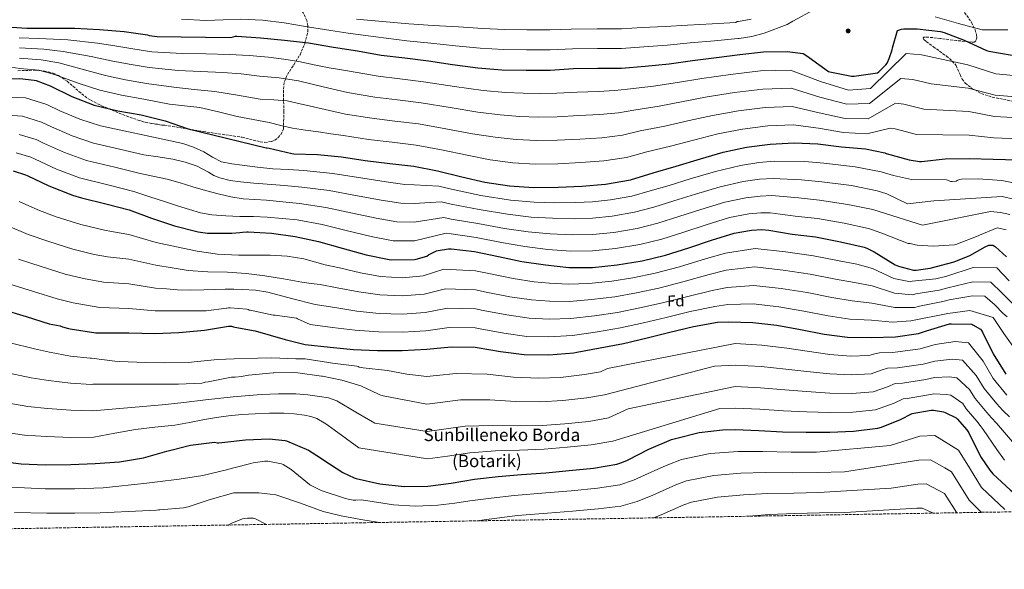
# Model space of a CAD drawing. Units: metres. Extents: x 613772 to 617208, y 4759451 to 4761822.
# Drawn here: x 615360 to 615992, y 4759451 to 4759803 of the extents above; entities that cross this region are included whole.
import ezdxf
from ezdxf.enums import TextEntityAlignment as Align

# ---------------------------------------------------------------- set-up
doc = ezdxf.new("R2010")
doc.units = ezdxf.units.M
doc.header["$MEASUREMENT"] = 0
doc.linetypes.add('DGN Style 3', pattern=[2.435891, 1.739922, -0.695969])
for name, color, linetype, lineweight in [('Canal lineal de obra', 4, 'Continuous', 13), ('Curva de nivel directora', 30, 'Continuous', 30), ('Curva de nivel intermedia', 30, 'Continuous', 0), ('Etiqueta de zona arbolada', 92, 'Continuous', 0), ('Punto acotado terreno (símbolo)', 7, 'Continuous', 0), ('Texto de Borda', 7, 'Continuous', 0), ('Zona arbolada', 92, 'DGN Style 3', 0)]:
    doc.layers.add(name, color=color, linetype=linetype, lineweight=lineweight)
doc.styles.add('Style-Arial', font='arial.ttf')

# ---------------------------------------------------------------- blocks, each defined once
blk = doc.blocks.new('5PATER')
at = {"layer": 'Canal lineal de obra', "linetype": 'Continuous', "lineweight": 0}
h = blk.add_hatch(color=51, dxfattribs=at)
edge = h.paths.add_edge_path()
edge.add_ellipse((0, 0), major_axis=(-0.11, -0.111), ratio=0.999422, start_angle=0, end_angle=360)

msp = doc.modelspace()

# ---------------------------------------------------------------- linework, layer by layer
at = {"layer": 'Curva de nivel directora', "color": 30, "linetype": 'Continuous', "lineweight": 30, "flags": 128}
for points, elevation in [([(615348.64, 4759798.89), (615365.02, 4759797.87), (615380.25, 4759797.74), (615395.8, 4759797.74), (615411.55, 4759796.91), (615427.48, 4759795.69), (615442.33, 4759793.51), (615443.36, 4759793.19), (615446.81, 4759792.62), (615448.6, 4759792.55), (615463.9, 4759792.3), (615479.64, 4759792.11), (615495.58, 4759791.91), (615497.37, 4759792.17), (615498.85, 4759792.71), (615499.73, 4759792.62), (615514.77, 4759791.52), (615530.24, 4759790.06), (615545.57, 4759788.42), (615561.7, 4759785.69), (615577.05, 4759783.27), (615592.24, 4759780.56), (615607.5, 4759778.81), (615622.54, 4759776.76), (615638.11, 4759774.41), (615654.17, 4759772.28), (615669.7, 4759771.15), (615685.31, 4759770.89), (615700.58, 4759770.9), (615715.73, 4759771.86), (615731.26, 4759772.12), (615746.37, 4759772.12), (615761.7, 4759773.36), (615777.05, 4759775.02), (615791.98, 4759777.06), (615807.4, 4759779.02), (615822.3, 4759780.87), (615837.5, 4759782.69), (615852.73, 4759782.75), (615862.96, 4759781.53), (615863.99, 4759780.98), (615866.77, 4759779.01), (615879.17, 4759770.08), (615880.06, 4759769.78), (615893.9, 4759767.07), (615895.75, 4759767.06), (615910.72, 4759769.17), (615911.59, 4759769.85), (615915.97, 4759774.29), (615916.76, 4759775.46), (615918.17, 4759778.25), (615920.09, 4759783.81), (615920.3, 4759785.1), (615923.56, 4759796.23), (615924.78, 4759796.79), (615926.16, 4759797.2), (615927.5, 4759797.37), (615936.12, 4759797.38), (615951.03, 4759795.67), (615953.42, 4759795.09), (615966.29, 4759790.2), (615980.5, 4759783.44), (615981.98, 4759783.06), (615996.98, 4759780.45)], 950), ([(615344.8, 4759765.23), (615360.48, 4759765.48), (615369.63, 4759764.46), (615370.97, 4759764.14), (615379.87, 4759760.75), (615393.82, 4759754.03), (615408.15, 4759748.52), (615423.26, 4759744.81), (615438.3, 4759742.25), (615453.79, 4759738.35), (615468.44, 4759733.23), (615518.43, 4759721.13), (615519.06, 4759721.05), (615520.33, 4759720.82), (615535.04, 4759717.37), (615536.33, 4759717.32), (615551.37, 4759716.79), (615566.78, 4759715.31), (615582.04, 4759712.96), (615597.78, 4759711.08), (615613.2, 4759709.33), (615628.3, 4759706.27), (615643.94, 4759702.38), (615658.83, 4759698.99), (615674.53, 4759696.65), (615689.93, 4759695.58), (615705.85, 4759695.84), (615721, 4759696.52), (615736.25, 4759697.78), (615752.15, 4759700.57), (615766.69, 4759705.02), (615781.54, 4759709.25), (615797.19, 4759714.01), (615811.64, 4759718.2), (615826.58, 4759721.44), (615841.82, 4759723.46), (615857.1, 4759724.22), (615872.43, 4759723.61), (615887.66, 4759721.77), (615903.05, 4759720.49), (615915.46, 4759717.83), (615916.31, 4759717.53), (615930.92, 4759713.31), (615937.69, 4759712.26), (615938.85, 4759712.26), (615954.05, 4759714.09), (615969.61, 4759714.33), (615984.89, 4759713.87), (616000.61, 4759713.36)], 925), ([(615356.14, 4759706.23), (615364.07, 4759703.83), (615365.05, 4759703.33), (615379.08, 4759696.79), (615394.15, 4759690.67), (615400.11, 4759689.09), (615415.69, 4759685.25), (615430.5, 4759681.27), (615444.97, 4759675.87), (615459.61, 4759671.03), (615474.76, 4759667.16), (615480.93, 4759666.37), (615496.4, 4759666.25), (615501.52, 4759666.85), (615503.4, 4759667.08), (615505.99, 4759667.31), (615506.93, 4759667.24), (615521.95, 4759666.29), (615537.05, 4759664.27), (615552.04, 4759661.09), (615567.32, 4759656.63), (615582.66, 4759652.47), (615597.37, 4759649.41), (615598.59, 4759649.34), (615613.66, 4759649.44), (615614.65, 4759649.6), (615621.49, 4759651.59), (615622.7, 4759652.4), (615627.78, 4759654.93), (615628.83, 4759655.25), (615635.53, 4759656.31), (615637.09, 4759656.31), (615652.21, 4759654.61), (615667.54, 4759651.39), (615682.5, 4759648.25), (615697.78, 4759646), (615712.7, 4759644.38), (615727.85, 4759644.42), (615743.65, 4759646.05), (615759.77, 4759648.65), (615774.69, 4759652.22), (615789.59, 4759656.93), (615804.13, 4759661.96), (615818.74, 4759666.42), (615829.86, 4759668.34), (615836.38, 4759668.62), (615840.99, 4759668.24), (615855.82, 4759665.64), (615870.8, 4759663.9), (615886.9, 4759660.77), (615902.17, 4759657.31), (615903.82, 4759656.7), (615908.52, 4759654.28), (615922.02, 4759646.12), (615924.04, 4759645.25), (615933.69, 4759642.55), (615935.48, 4759642.57), (615944.53, 4759643.89), (615959.92, 4759648.01), (615969.86, 4759652.09), (615979.65, 4759657.62), (615982.16, 4759658.65), (615983.52, 4759658.76), (615984.55, 4759658.57), (615985.73, 4759658.01), (615986.4, 4759657.54), (615993.42, 4759651.17)], 900), ([(615348.82, 4759617.7), (615364.44, 4759612.96), (615379.22, 4759608.23), (615386.39, 4759606.88), (615387.86, 4759606.24), (615391.58, 4759605.15), (615392.66, 4759605.03), (615409.18, 4759602.47), (615414.49, 4759602.34), (615430.3, 4759602.34), (615447, 4759602.08), (615462.42, 4759602.59), (615478.87, 4759604.07), (615494.42, 4759606.63), (615495.58, 4759606.63), (615496.15, 4759606.75), (615497.49, 4759606.31), (615498.4, 4759606.13), (615511.46, 4759603.63), (615530.66, 4759598.26), (615543.59, 4759595.02), (615559.48, 4759593.15), (615574.59, 4759591.83), (615589.96, 4759591.19), (615605.8, 4759591.13), (615621.62, 4759591.95), (615637.15, 4759593.43), (615652.55, 4759593.33), (615653.91, 4759593.11), (615668.85, 4759590.54), (615684.08, 4759588.51), (615699.72, 4759588.31), (615715.84, 4759589.66), (615717.87, 4759590.1), (615732.78, 4759592.75), (615747.81, 4759595.65), (615762.84, 4759599.22), (615777.44, 4759602.85), (615792.72, 4759606.51), (615808.06, 4759609.18), (615815.28, 4759609.54), (615830.62, 4759609.06), (615846.04, 4759607.26), (615861.32, 4759604.6), (615876.52, 4759601.49), (615891.52, 4759599.62), (615906.7, 4759599.39), (615922.28, 4759599.82), (615936.9, 4759602.07), (615942.2, 4759603.62), (615956.95, 4759608.13), (615958.09, 4759608.24), (615971.08, 4759607.92), (615971.88, 4759607.58), (615976.8, 4759604.7), (615977.36, 4759604.02), (615978.07, 4759602.87), (615984.78, 4759588.91), (615992.96, 4759575.84)], 875), ([(615345.43, 4759520.29), (615361.24, 4759518.44), (615376.79, 4759517.86), (615393.24, 4759517.92), (615408.85, 4759518.69), (615424.47, 4759519.65), (615439.77, 4759522.27), (615454.81, 4759526.56), (615470.04, 4759530.4), (615485.4, 4759532.32), (615487.35, 4759531.92), (615488.18, 4759531.93), (615489.94, 4759532.2), (615505.28, 4759533.87), (615520.36, 4759534.43), (615530.62, 4759533.51), (615531.42, 4759533.24), (615545.6, 4759527.11), (615553.43, 4759522.38), (615554.75, 4759521.28), (615567.56, 4759512.91), (615574.88, 4759509.4), (615576.12, 4759509.02), (615591.49, 4759505.7), (615607.08, 4759503.89), (615622.13, 4759504.03), (615637.19, 4759506.07), (615652.03, 4759508.63), (615667.3, 4759510.29), (615682.37, 4759511.55), (615697.91, 4759512.72), (615712.92, 4759514.11), (615728.48, 4759515.62), (615743.38, 4759518.23), (615746.64, 4759519.23), (615750.35, 4759520.9), (615763.96, 4759527.88), (615778.48, 4759533.98), (615781.15, 4759534.73), (615796.36, 4759538.44), (615811.29, 4759540.34), (615819.46, 4759540.36), (615834.62, 4759539.85), (615849.72, 4759539.04), (615864.85, 4759538.83), (615880.11, 4759538.85), (615895.26, 4759539.46), (615910.86, 4759541.41), (615913.29, 4759542.04), (615925.48, 4759546.86), (615926.28, 4759547.4), (615932.07, 4759550.36), (615932.88, 4759550.62), (615945.16, 4759552.81), (615946.51, 4759552.77), (615953.04, 4759551.7), (615953.97, 4759551.39), (615961.03, 4759548.01), (615961.8, 4759547.32), (615967.97, 4759540.23), (615969.2, 4759538.33), (615970.1, 4759536.47), (615977.15, 4759522.48), (615982.66, 4759514.3)], 850), ([(615982.66, 4759514.3), (615984.72, 4759511.95), (615995.95, 4759501.46), (615996.75, 4759500.89), (616008.6, 4759490.61), (616011.58, 4759487.92)], 850)]:
    msp.add_lwpolyline(points, dxfattribs=dict(at, elevation=elevation))
at = {"layer": 'Curva de nivel intermedia', "color": 30, "linetype": 'Continuous', "lineweight": 0, "flags": 128}
for points, elevation in [([(615464.09, 4759803.57), (615479.77, 4759802.72), (615490.96, 4759803.1), (615502.15, 4759803.47), (615516.16, 4759802.97), (615530.12, 4759801.17), (615545.04, 4759798.69), (615559.95, 4759796.24), (615571.04, 4759794.58), (615582.15, 4759793.04), (615595.45, 4759791.36), (615608.75, 4759789.67), (615624.08, 4759788.12), (615639.94, 4759786.54), (615655.85, 4759784.95), (615670.64, 4759784.06), (615685.53, 4759783.84), (615700.57, 4759783.81), (615714.92, 4759784.56), (615731.05, 4759784.75), (615746.37, 4759784.77), (615760.7, 4759785.74), (615775.76, 4759786.97), (615790.42, 4759788.41), (615806.04, 4759789.75), (615821.02, 4759791.19), (615821.83, 4759791.21), (615830.15, 4759792.43), (615837.99, 4759794.6), (615852.64, 4759800.25), (615856.25, 4759802.18), (615869.76, 4759809.51)], 955), ([(615947.64, 4759805), (615962.7, 4759800.81), (615977.74, 4759796.65), (615978.88, 4759796.64), (615994.34, 4759796.63)], 955), ([(615576.33, 4759803.47), (615593.16, 4759802), (615609.99, 4759800.54), (615625.63, 4759799.48), (615641.78, 4759798.68), (615657.53, 4759797.62), (615671.58, 4759796.97), (615685.75, 4759796.8), (615700.56, 4759796.72), (615714.11, 4759797.26), (615730.84, 4759797.39), (615746.37, 4759797.42), (615759.7, 4759798.13), (615774.47, 4759798.92), (615788.87, 4759799.75), (615804.68, 4759800.49), (615819.73, 4759801.51), (615820.6, 4759802), (615821.54, 4759802.05), (615829.71, 4759803.49)], 960), ([(615360.05, 4759791.64), (615372.61, 4759791.13), (615377.37, 4759791.03), (615391.15, 4759790.34), (615410.26, 4759788.16), (615422.67, 4759786.33), (615433.03, 4759784.58), (615445.16, 4759782.54), (615464.66, 4759781.47), (615479.85, 4759781.24), (615495.05, 4759781.01), (615507.57, 4759780.36), (615520.07, 4759779.15), (615529.83, 4759778), (615539.53, 4759776.47), (615549.25, 4759774.39), (615558.98, 4759772.37), (615565.51, 4759771.26), (615572.04, 4759770.15), (615590.37, 4759767.02), (615604.27, 4759765.41), (615619.35, 4759763.45), (615639.28, 4759760.37), (615657.74, 4759757.89), (615671.96, 4759756.64), (615683.37, 4759756.04), (615694.1, 4759755.83), (615704.89, 4759756.09), (615718.29, 4759756.82), (615731.36, 4759757.24), (615742.1, 4759757.81), (615750.28, 4759758.7), (615766.89, 4759760.67), (615782.29, 4759762.98), (615797.9, 4759765.54), (615816.46, 4759768.15), (615835.57, 4759770.51), (615854.81, 4759770.9), (615874.02, 4759763.53), (615892.06, 4759758.13), (615906.25, 4759759.02), (615929.08, 4759781.47), (615938.94, 4759780.63), (615949.72, 4759778.43), (615968.69, 4759774.2), (615986.52, 4759768.53), (616002.36, 4759767.04)], 945), ([(615310.25, 4759779.71), (615360.37, 4759772.02), (615370.37, 4759771.13), (615372.57, 4759770.86), (615382.69, 4759768.14), (615397.93, 4759762.56), (615411.78, 4759757.97), (615425.7, 4759754.75), (615440.01, 4759752.32), (615456.5, 4759749.13), (615466.18, 4759747.98), (615475.85, 4759746.83), (615487.89, 4759744.2)], 930), ([(615360.16, 4759785.1), (615371.87, 4759784.46), (615375.77, 4759784.31), (615388.33, 4759782.94), (615406.15, 4759779.63), (615419.04, 4759776.88), (615430.59, 4759774.64), (615443.44, 4759772.47), (615461.94, 4759770.69), (615476.32, 4759770.06), (615490.7, 4759769.43), (615502.49, 4759768.42), (615514.25, 4759767.06), (615526.77, 4759766), (615539.14, 4759764.11), (615554.94, 4759760.28), (615570.73, 4759756.44), (615588.29, 4759753.51), (615602.65, 4759751.83), (615617.81, 4759749.92), (615636.54, 4759746.84), (615654.29, 4759744.01), (615668.68, 4759742.23), (615681.16, 4759741.19), (615693.06, 4759740.77), (615705.13, 4759741.03), (615718.97, 4759741.75), (615732.58, 4759742.37), (615744.61, 4759743.5), (615754.38, 4759745.28), (615770.55, 4759747.81), (615786.02, 4759750.74), (615801.34, 4759753.71), (615818.99, 4759756.47), (615837.13, 4759758.75), (615855.38, 4759759.23), (615873.62, 4759753.55), (615890.96, 4759749.04), (615905.45, 4759749.39), (615925.67, 4759765.56), (615933.28, 4759764.86), (615945.02, 4759762.15), (615968.92, 4759759.23), (615986.11, 4759754.87), (616001.92, 4759753.62)], 940), ([(616001.48, 4759740.2), (615985.7, 4759741.2), (615969.15, 4759744.26), (615940.32, 4759745.87), (615927.62, 4759749.08), (615922.27, 4759749.65), (615904.65, 4759739.75), (615889.86, 4759739.95), (615873.22, 4759743.57), (615855.96, 4759747.56), (615838.69, 4759746.99), (615821.52, 4759744.8), (615804.77, 4759741.87), (615789.74, 4759738.49), (615774.22, 4759734.96), (615758.49, 4759731.86), (615747.12, 4759729.19), (615733.81, 4759727.51), (615719.65, 4759726.67), (615705.37, 4759725.97), (615692.02, 4759725.71), (615678.95, 4759726.34), (615665.4, 4759727.82), (615650.84, 4759730.14), (615633.79, 4759733.32), (615616.28, 4759736.39), (615601.03, 4759738.25), (615586.21, 4759739.99), (615569.41, 4759742.73), (615559.14, 4759745.04), (615548.87, 4759747.35), (615540.36, 4759749.27), (615531.85, 4759751.19), (615523.3, 4759751.91), (615514.7, 4759752.27), (615500.09, 4759754.82), (615485.45, 4759757.14), (615472.34, 4759758.52), (615459.22, 4759759.91), (615441.73, 4759762.4), (615428.15, 4759764.69), (615415.41, 4759767.43), (615402.04, 4759771.09), (615385.51, 4759775.54), (615374.17, 4759777.58), (615371.12, 4759777.79), (615360.26, 4759778.56)], 935), ([(615342.79, 4759753.92), (615364.04, 4759753.14), (615377.74, 4759748.86), (615386.13, 4759744.82), (615398.96, 4759739.47), (615412.26, 4759735.26), (615427.2, 4759731.97), (615443.16, 4759728.44), (615454.13, 4759726.12), (615465.1, 4759723.79), (615471.87, 4759721.47), (615478.41, 4759718.42), (615484.04, 4759715.06), (615489.86, 4759712.15), (615496.39, 4759710.77), (615502.98, 4759709.91), (615512.86, 4759708.63), (615522.76, 4759707.67), (615532.74, 4759707.08), (615542.71, 4759706.49), (615561.29, 4759704.71), (615580.44, 4759701.53), (615595.36, 4759699.29), (615607.4, 4759697.65), (615613.33, 4759697.34), (615629.17, 4759696.39), (615637.29, 4759694.48), (615656.22, 4759690.4), (615675.13, 4759687.46), (615690.45, 4759686.15), (615703.65, 4759685.86), (615717.21, 4759686), (615727.76, 4759686.54), (615739.34, 4759687.71), (615753.1, 4759690.08), (615764.81, 4759693.39), (615776.94, 4759697.01), (615790.57, 4759701.16), (615806.67, 4759705.99), (615822.7, 4759709.83), (615834.53, 4759711.67), (615844.61, 4759712.56), (615863.99, 4759712.22), (615876.28, 4759711.16), (615896.26, 4759708.84), (615913.1, 4759705.62), (615920.93, 4759703.31), (615932.46, 4759700.67), (615954.95, 4759700.61), (615957.61, 4759699.55), (615958.51, 4759699.5), (615961.06, 4759699.7), (615961.83, 4759700.13), (615963.22, 4759700.67), (615964.52, 4759700.87), (615975.29, 4759701.17), (615990.41, 4759700.13), (616005.48, 4759697.16)], 920), ([(615484.89, 4759703.43), (615481.38, 4759705.53), (615474.18, 4759709.39), (615466.43, 4759711.97), (615458.5, 4759713.81), (615449.25, 4759715.23), (615439.99, 4759716.65), (615424.32, 4759720.29), (615407.73, 4759724.11), (615393.99, 4759728.8), (615380.86, 4759734.45), (615374.32, 4759737.61), (615362.06, 4759741.41), (615342.25, 4759742.65)], 915), ([(615487.89, 4759744.2), (615499.85, 4759741.07), (615510.09, 4759739.16), (615520.33, 4759737.23), (615527.8, 4759735.36), (615535.3, 4759733.65), (615543.65, 4759732.39), (615552.01, 4759731.22), (615560.05, 4759730.12), (615568.09, 4759729.02), (615584.12, 4759726.48), (615599.41, 4759724.66), (615614.74, 4759722.86), (615631.05, 4759719.79), (615647.39, 4759716.26), (615662.11, 4759713.4), (615676.74, 4759711.5), (615690.98, 4759710.65), (615705.61, 4759710.9), (615720.32, 4759711.6), (615735.03, 4759712.64), (615749.64, 4759714.88), (615762.59, 4759718.44), (615777.88, 4759722.1), (615793.47, 4759726.25), (615808.21, 4759730.04), (615824.05, 4759733.12), (615840.25, 4759735.22), (615856.53, 4759735.89), (615872.83, 4759733.59), (615888.76, 4759730.86), (615903.85, 4759730.12), (615918.87, 4759733.74), (615921.97, 4759733.3), (615935.62, 4759729.59), (615969.38, 4759729.29), (615985.3, 4759727.54), (616001.04, 4759726.78)], 930), ([(615360.09, 4759729.69), (615370.91, 4759726.35), (615375.59, 4759724.07), (615389.02, 4759718.13), (615403.2, 4759712.97), (615421.45, 4759708.61), (615436.83, 4759704.86), (615445.87, 4759702.9), (615454.92, 4759700.95), (615463.24, 4759698.69), (615471.5, 4759696.15), (615479.62, 4759693.81), (615487.75, 4759691.47), (615495.71, 4759689.58), (615503.82, 4759688.4), (615511.21, 4759687.99), (615518.6, 4759687.57), (615529.24, 4759686.48), (615539.88, 4759685.38), (615556.66, 4759682.9), (615573.88, 4759679.08), (615589.01, 4759675.88), (615602.38, 4759673.53), (615613.5, 4759673.39), (615632.35, 4759676.35), (615637.19, 4759675.39), (615654.21, 4759672.51), (615671.33, 4759669.42), (615686.47, 4759667.2), (615700.71, 4759665.93), (615714.96, 4759665.19), (615727.8, 4759665.48), (615741.49, 4759666.88), (615756.43, 4759669.37), (615769.75, 4759672.81), (615783.26, 4759676.97), (615797.35, 4759681.56), (615812.71, 4759686.2), (615826.28, 4759689.08), (615835.46, 4759690.14), (615842.8, 4759690.4), (615859.9, 4759688.93), (615873.54, 4759687.53), (615891.58, 4759684.8), (615907.64, 4759681.46), (615912.38, 4759680), (615939.46, 4759671.39), (615983.06, 4759680.19), (615989.56, 4759679.68), (615995.62, 4759678.33)], 910), ([(615358.11, 4759717.96), (615367.49, 4759715.09), (615370.32, 4759713.7), (615384.05, 4759707.46), (615398.68, 4759701.82), (615418.57, 4759696.93), (615433.66, 4759693.06), (615443.75, 4759689.74), (615453.83, 4759686.42), (615461.5, 4759683.96), (615469.19, 4759681.55), (615476.28, 4759679.41), (615483.53, 4759678.03), (615492.58, 4759677.47), (615501.64, 4759677.14), (615510.35, 4759676.96), (615519.05, 4759676.56), (615528.76, 4759675.69), (615538.47, 4759674.82), (615554.35, 4759672), (615570.6, 4759667.85), (615585.84, 4759664.17), (615599.88, 4759661.47), (615613.58, 4759661.42), (615633.94, 4759666.33), (615637.14, 4759665.85), (615653.21, 4759663.56), (615669.44, 4759660.4), (615684.49, 4759657.72), (615699.25, 4759655.97), (615713.83, 4759654.79), (615727.82, 4759654.95), (615742.57, 4759656.46), (615758.1, 4759659.01), (615772.22, 4759662.52), (615786.43, 4759666.95), (615800.74, 4759671.76), (615815.72, 4759676.31), (615828.07, 4759678.71), (615835.92, 4759679.38), (615841.89, 4759679.32), (615857.86, 4759677.28), (615872.17, 4759675.72), (615889.24, 4759672.79), (615904.9, 4759669.39), (615908.1, 4759668.35), (615914.5, 4759665.88), (615930.25, 4759659.74), (615931.7, 4759659.66), (615934.27, 4759659.15), (615935.14, 4759658.84), (615936.03, 4759658.67), (615946.3, 4759658.01), (615960.06, 4759658.87), (615960.9, 4759659.11), (615975.19, 4759664.58), (615976.06, 4759665.08)], 905), ([(615998.04, 4759688.24), (615990.69, 4759689.77), (615946.72, 4759686.98), (615929.86, 4759685.15), (615916.66, 4759691.66), (615910.37, 4759693.54), (615893.92, 4759696.82), (615874.91, 4759699.35), (615861.95, 4759700.57), (615843.7, 4759701.48), (615835, 4759700.91), (615824.49, 4759699.46), (615809.69, 4759696.1), (615793.96, 4759691.36), (615780.1, 4759686.99), (615767.28, 4759683.1), (615754.77, 4759679.72), (615740.42, 4759677.3), (615727.78, 4759676.01), (615716.08, 4759675.59), (615702.18, 4759675.9), (615688.46, 4759676.67), (615673.23, 4759678.44), (615655.22, 4759681.45), (615637.24, 4759684.93), (615630.76, 4759686.37), (615613.41, 4759685.37), (615604.89, 4759685.59), (615592.18, 4759687.58), (615577.16, 4759690.31), (615558.97, 4759693.81), (615541.3, 4759695.94), (615530.17, 4759696.81), (615519.05, 4759697.68), (615510.53, 4759698.42), (615502.02, 4759699.22), (615495.28, 4759700.2), (615488.65, 4759701.84), (615484.89, 4759703.43)], 915), ([(615359.95, 4759686.76), (615372.05, 4759681.35), (615383.84, 4759676.91), (615399.65, 4759672), (615414.8, 4759668.19), (615419.24, 4759667.39), (615430.3, 4759665.53), (615447.89, 4759660.28), (615461.01, 4759657.54), (615474.12, 4759654.8), (615487.36, 4759652.97), (615500.74, 4759652.18), (615510.92, 4759652.16), (615521.09, 4759652.18), (615531.97, 4759651.58), (615542.66, 4759649.81), (615549.53, 4759647.96), (615556.4, 4759646.11), (615565.45, 4759644.02), (615578.91, 4759640.92), (615591.93, 4759638.59), (615605.97, 4759637.74), (615619.17, 4759638.98), (615632.43, 4759643.19), (615652.85, 4759642.23), (615661.43, 4759640.44), (615676.92, 4759637.31), (615690.31, 4759635.2), (615700.3, 4759634.23), (615712.14, 4759633.57), (615725.42, 4759634.08), (615740.13, 4759635.52), (615753.7, 4759637.69), (615768.06, 4759640.63), (615783.55, 4759644.74), (615800.95, 4759650.03), (615813.13, 4759653.54), (615832.08, 4759656.57), (615851.54, 4759654.37), (615869.57, 4759651.91), (615886.17, 4759648.61), (615897.33, 4759646.39), (615907.38, 4759643.7), (615921.24, 4759637.36), (615931.81, 4759635.16), (615932.89, 4759635.47), (615948.12, 4759637.04), (615955.1, 4759638.86), (615971.97, 4759644.32), (615987.24, 4759644.15), (615995.03, 4759635.89)], 895), ([(615352.85, 4759671.13), (615365.83, 4759665.53), (615378.99, 4759660.92), (615394.55, 4759656.06), (615408.07, 4759652.71), (615416.73, 4759651.16), (615430.3, 4759649.73), (615447.67, 4759645.73), (615458.08, 4759644.03), (615468.49, 4759642.32), (615481.09, 4759641.57), (615493.77, 4759641.36), (615505.75, 4759640.42), (615517.7, 4759639.06), (615529.51, 4759636.99), (615541.32, 4759634.96), (615547.26, 4759634.15), (615553.19, 4759633.34), (615563.96, 4759631.3), (615577.83, 4759628.65), (615591.44, 4759626.74), (615605.93, 4759626.08), (615619.78, 4759627.23)], 890), ([(615976.06, 4759665.08), (615987.35, 4759669.71), (615988.42, 4759669.59), (615993.19, 4759668.42)], 905), ([(615359.61, 4759649.72), (615374.14, 4759644.94), (615389.44, 4759640.11), (615401.33, 4759637.22), (615414.21, 4759634.93), (615430.3, 4759633.93), (615447.45, 4759631.18)], 885), ([(615619.78, 4759627.23), (615633.61, 4759630.75), (615652.78, 4759630.01), (615659.55, 4759628.61), (615674.9, 4759625.61), (615688.76, 4759623.52), (615700.16, 4759622.75), (615713.07, 4759622.59), (615727.26, 4759623.75), (615742.05, 4759625.55), (615755.98, 4759628.07), (615770.4, 4759631.18), (615785.84, 4759635.18), (615802.73, 4759639.82), (615813.67, 4759642.54), (615831.72, 4759644.69), (615850.16, 4759642.6), (615867.5, 4759640.08), (615883.76, 4759636.83), (615895.88, 4759634.7), (615907.21, 4759632.62), (615921.5, 4759627.98), (615933.08, 4759626.89), (615935.22, 4759627.51), (615950.33, 4759629.81), (615955.84, 4759631.21), (615971.75, 4759635.22), (615983.4, 4759635.01), (615990.47, 4759628.09), (615997.91, 4759620.71)], 890), ([(615999.69, 4759590.83), (615991.68, 4759602.04), (615984.96, 4759612.29), (615969.9, 4759616.77), (615955.81, 4759614.85), (615932.11, 4759610.05), (615920.31, 4759609.35), (615906.87, 4759610.47), (615892.97, 4759611.31), (615878.94, 4759613.27), (615863.38, 4759616.43), (615847.41, 4759619.04), (615830.99, 4759620.94), (615814.74, 4759620.54), (615806.28, 4759619.4), (615790.42, 4759616.07), (615775.09, 4759612.29), (615760.56, 4759608.84), (615745.89, 4759605.62), (615730.94, 4759603.08), (615714.92, 4759600.64), (615699.86, 4759599.79), (615685.64, 4759600.18), (615670.87, 4759602.23), (615655.79, 4759604.95), (615652.63, 4759605.56), (615635.97, 4759605.87), (615621.01, 4759603.71), (615605.85, 4759602.78), (615590.45, 4759603.04), (615575.67, 4759604.1), (615560.98, 4759605.87), (615546.79, 4759607.79), (615538.63, 4759611.35), (615537.86, 4759611.79), (615524.17, 4759613.71), (615523.78, 4759613.71), (615522.89, 4759613.71), (615508.23, 4759616.91), (615507.65, 4759617.04), (615506.89, 4759617.3), (615506.18, 4759617.68), (615495.43, 4759618.45), (615494.28, 4759618.39), (615493.25, 4759618.19), (615493, 4759618.19), (615480.01, 4759616.59), (615477.64, 4759616.59), (615462.21, 4759616.6), (615448.33, 4759616.6), (615447.22, 4759616.63), (615430.3, 4759618.14), (615411.69, 4759618.7), (615394.6, 4759621.73), (615384.33, 4759624.17), (615369.29, 4759628.95), (615353.38, 4759633.9)], 880), ([(615447.45, 4759631.18), (615454.51, 4759630.55), (615461.57, 4759629.91), (615470.01, 4759629.7), (615478.47, 4759629.97), (615485.35, 4759630.16), (615492.23, 4759630.35), (615497.77, 4759630.39), (615503.3, 4759630.29), (615511.53, 4759629.9), (615519.62, 4759628.56), (615534.81, 4759624.56), (615549.99, 4759620.56), (615562.47, 4759618.59), (615576.75, 4759616.37), (615590.94, 4759614.89), (615605.89, 4759614.43), (615620.4, 4759615.47), (615634.79, 4759618.31), (615652.7, 4759617.78), (615657.67, 4759616.78), (615672.88, 4759613.92), (615687.2, 4759611.85), (615700.01, 4759611.27), (615713.99, 4759611.62), (615729.1, 4759613.41), (615743.97, 4759615.58), (615758.27, 4759618.45), (615772.75, 4759621.74), (615788.13, 4759625.63), (615804.51, 4759629.61), (615814.2, 4759631.54), (615831.35, 4759632.82), (615848.79, 4759630.82), (615865.44, 4759628.26), (615881.35, 4759625.05), (615894.42, 4759623), (615907.04, 4759621.55), (615921.76, 4759618.59), (615934.36, 4759618.62), (615937.55, 4759619.54), (615952.53, 4759622.58), (615956.59, 4759623.55), (615971.52, 4759626.12), (615979.56, 4759625.87), (615985.92, 4759620.29), (615991.06, 4759615.15), (615993.88, 4759612.65)], 885), ([(615354.26, 4759596), (615369.89, 4759592.11), (615379.46, 4759590.02), (615392.97, 4759587.58), (615405.53, 4759586.27), (615406.34, 4759586.13), (615421.32, 4759584.28), (615424.64, 4759584.08), (615440.84, 4759583.51), (615453.51, 4759583.25), (615468.8, 4759583.51), (615472.26, 4759583.76), (615487.3, 4759585.3), (615498.05, 4759585.81), (615513.16, 4759586.26), (615522.12, 4759586.32), (615537.48, 4759585.87), (615543.49, 4759585.68), (615558.47, 4759583.51), (615561.09, 4759583.06), (615576.64, 4759581.07), (615577.41, 4759580.82), (615578.18, 4759580.37), (615579.33, 4759580.18), (615580.61, 4759579.99), (615596.29, 4759578.19), (615608.78, 4759576.04), (615621.5, 4759574.36), (615627.85, 4759575.07), (615640.3, 4759576.47), (615660.18, 4759575.93), (615677.17, 4759573.99), (615693.33, 4759573.27), (615707.38, 4759573.89), (615722.65, 4759575.68), (615733, 4759577.51), (615737.48, 4759579.51), (615819.35, 4759595.6), (615836.47, 4759594.63), (615852.58, 4759592.61), (615865.57, 4759590.72), (615880.06, 4759588.61), (615893.3, 4759587.58), (615905.07, 4759587.83), (615908.85, 4759588.91), (615912.02, 4759589.59), (615920.44, 4759589.87), (615938.11, 4759592.15), (615947.75, 4759594.89), (615960.45, 4759596.85), (615968.96, 4759595.96), (615978.37, 4759584.17), (615984.79, 4759573.24), (615993.54, 4759562.48)], 870), ([(615407.24, 4759569.43), (615422.66, 4759569.43), (615437.06, 4759569.49), (615452.36, 4759569.49), (615462.15, 4759569.62), (615477.19, 4759570.2), (615478.02, 4759570.39), (615479.3, 4759570.77), (615481.28, 4759571.09), (615496.32, 4759573.91), (615498.69, 4759574.03), (615502.72, 4759574.35), (615507.08, 4759575.25), (615522.95, 4759576.72), (615523.4, 4759576.79), (615535.81, 4759576.98), (615538.69, 4759576.85), (615553.99, 4759574.67), (615554.63, 4759574.55), (615567.11, 4759571.99), (615579.27, 4759568.4), (615590.53, 4759563.15), (615591.3, 4759562.77), (615593.54, 4759562.07), (615621.65, 4759556.77), (615630.19, 4759557.82), (615643.23, 4759559.51), (615661.96, 4759559.52), (615678.47, 4759558.38), (615694.47, 4759558.13), (615708.77, 4759558.95), (615724.11, 4759560.66), (615735.6, 4759562.69), (615806.1, 4759581.08), (615819.38, 4759581.79), (615836.01, 4759580.93), (615851.87, 4759579.21), (615865.39, 4759577.75), (615880.07, 4759576.17), (615893.79, 4759575.55), (615906.52, 4759576.23), (615913.01, 4759578.4), (615917.03, 4759579.78), (615923.55, 4759580.06), (615939.87, 4759582.32), (615947.44, 4759584.36), (615958.6, 4759585.56), (615965.21, 4759584.82), (615974.04, 4759575.13), (615979.04, 4759566.76), (615987.15, 4759556.92), (615991.14, 4759552.59), (615995.32, 4759548.59)], 865), ([(615349.49, 4759577.39), (615367.73, 4759573.69), (615378.8, 4759571.98), (615393.04, 4759570.16), (615406.36, 4759569.37), (615407.24, 4759569.43)], 865), ([(615563.78, 4759558.8), (615575.98, 4759551.64), (615588.17, 4759544.48), (615621.81, 4759539.19), (615632.52, 4759540.57), (615646.17, 4759542.55), (615663.74, 4759543.11), (615679.77, 4759542.77), (615695.62, 4759542.99), (615710.15, 4759544), (615725.57, 4759545.65), (615738.19, 4759547.87), (615750.72, 4759553.69), (615819.41, 4759567.98), (615835.54, 4759567.24), (615851.15, 4759565.82), (615865.21, 4759564.78), (615880.08, 4759563.73), (615894.28, 4759563.52), (615907.97, 4759564.62), (615917.17, 4759567.89), (615922.04, 4759569.98), (615926.66, 4759570.24), (615941.63, 4759572.48), (615947.13, 4759573.83), (615956.75, 4759574.28), (615961.46, 4759573.67), (615969.7, 4759566.09), (615973.3, 4759560.28), (615980.76, 4759551.36), (615983.83, 4759547.84), (615986.91, 4759544.55), (615997.17, 4759532.57)], 860), ([(615344.72, 4759558.79), (615365.56, 4759555.27), (615378.13, 4759553.94), (615393.1, 4759552.75), (615407.19, 4759552.48), (615429.45, 4759554.33), (615451.72, 4759556.18), (615465.61, 4759557.78), (615479.49, 4759559.57), (615497.34, 4759561.38), (615515.2, 4759562.9), (615526.34, 4759563.42), (615537.48, 4759563.35), (615545.11, 4759562.73), (615552.71, 4759561.62), (615558.43, 4759560.71), (615563.78, 4759558.8)], 860), ([(615835.08, 4759553.54), (615850.43, 4759552.43), (615865.03, 4759551.8), (615880.09, 4759551.29), (615894.77, 4759551.49), (615909.41, 4759553.01), (615921.32, 4759557.38), (615927.06, 4759560.17), (615929.77, 4759560.43), (615943.39, 4759562.65), (615946.82, 4759563.3), (615954.89, 4759562.99), (615957.72, 4759562.53), (615965.36, 4759557.05), (615967.55, 4759553.8), (615974.36, 4759545.79), (615976.52, 4759543.09), (615978.51, 4759540.51), (615987.16, 4759527.53), (615992.15, 4759520.69)], 855), ([(615339.96, 4759540.18), (615363.4, 4759536.85), (615377.46, 4759535.9), (615393.17, 4759535.34), (615408.02, 4759535.58), (615421.29, 4759538.01), (615434.56, 4759540.44), (615447.16, 4759541.9), (615459.78, 4759543.25), (615469.38, 4759545.02), (615478.98, 4759546.84), (615486.68, 4759548.13), (615494.4, 4759549.27), (615502.91, 4759550.07), (615511.43, 4759550.55), (615520.58, 4759550.85), (615529.73, 4759550.87), (615536.4, 4759550.45), (615543.04, 4759549.59), (615547.1, 4759548.84), (615550.98, 4759547.41), (615556.75, 4759544.03), (615562.18, 4759540.24), (615570.02, 4759534.47), (615577.87, 4759528.7), (615621.97, 4759521.61), (615634.86, 4759523.32), (615649.1, 4759525.59), (615665.52, 4759526.7), (615681.07, 4759527.16), (615696.76, 4759527.86), (615711.54, 4759529.06), (615727.02, 4759530.64), (615740.78, 4759533.05), (615809.56, 4759553.92), (615819.43, 4759554.17), (615835.08, 4759553.54)], 855), ([(615354.43, 4759503.44), (615376.6, 4759502.34), (615395.7, 4759502.46), (615413.95, 4759503.08), (615441.98, 4759505.97), (615448.86, 4759506.94), (615462.75, 4759508.64), (615477.91, 4759510.86), (615492.94, 4759514.6), (615497.82, 4759515.87), (615508.64, 4759518.68), (615510.2, 4759519.14), (615517.54, 4759520.17), (615519.45, 4759520.17), (615528.29, 4759518.4), (615529.31, 4759518.06), (615532.86, 4759515.87), (615534.54, 4759514.83), (615546.24, 4759505.15), (615546.99, 4759504.67), (615553.79, 4759501.41), (615568.72, 4759496.44), (615571.07, 4759495.72), (615574.2, 4759495.17), (615575.99, 4759495.09), (615579.66, 4759495.42), (615600.19, 4759492.09), (615614.08, 4759491.36), (615628.51, 4759491.98), (615639.48, 4759493.16), (615649.1, 4759494.67), (615662.82, 4759496.53), (615677.6, 4759498.17), (615697.93, 4759499.78), (615714.18, 4759501.18), (615731.08, 4759502.75), (615745.33, 4759504.99), (615754.2, 4759507.97), (615761.24, 4759511.09), (615771.68, 4759515.87), (615776.12, 4759517.9), (615784.96, 4759521.19), (615803.22, 4759525.01), (615821.38, 4759526.43), (615837.13, 4759526.31), (615855.2, 4759525.86), (615871.61, 4759525.9), (615918.69, 4759530.27), (615937.86, 4759536.23), (615947.52, 4759536.62), (615962.73, 4759527.21), (615969.67, 4759515.87), (615977.38, 4759503.28), (615992.25, 4759489.21)], 845), ([(615977.3, 4759487.34), (615969.43, 4759495.19), (615958.21, 4759513.36), (615953.84, 4759515.87), (615944.75, 4759521.08), (615937.24, 4759520.84), (615905.98, 4759515.87), (615889.44, 4759513.24), (615872.22, 4759512.96), (615856.05, 4759512.75), (615838.57, 4759512.83), (615822.99, 4759512.52), (615805.63, 4759511.02), (615788.17, 4759507.51), (615781.31, 4759504.98), (615766.57, 4759498.44), (615756.5, 4759494.24), (615746, 4759491.37), (615731.48, 4759489.49), (615714.99, 4759488.2), (615699.02, 4759486.91), (615679.81, 4759485.37), (615664.84, 4759483.48), (615653.53, 4759481.88)], 840), ([(615766.95, 4759483.8), (615771.9, 4759485.79), (615786.51, 4759492.07), (615791.38, 4759493.83), (615808.03, 4759497.03), (615824.6, 4759498.61), (615840.02, 4759499.35), (615856.89, 4759499.63), (615872.84, 4759500.02), (615919.46, 4759502.77), (615936.62, 4759505.45), (615941.99, 4759505.55), (615953.69, 4759499.5), (615961.49, 4759487.07)], 835), ([(615591.16, 4759480.83), (615579.25, 4759482.69), (615566.49, 4759485.18), (615555.14, 4759487.8), (615540.49, 4759493.16), (615525.95, 4759498.17), (615524.66, 4759498.5), (615513.79, 4759499.88), (615498.63, 4759499.93), (615497.65, 4759499.92), (615482.62, 4759495.68), (615468.35, 4759490.84), (615465.45, 4759490.23), (615450.35, 4759489), (615449.51, 4759489.01), (615448.2, 4759488.82), (615439.17, 4759488.24), (615412.03, 4759487.04), (615395.77, 4759486.88), (615377.69, 4759486.78), (615357.12, 4759487.32)], 840), ([(615827.92, 4759484.82), (615841.46, 4759485.87), (615857.73, 4759486.51), (615873.45, 4759487.08), (615889.67, 4759487.26), (615936, 4759490.05), (615939.23, 4759490.01), (615946.5, 4759486.82)], 830), ([(615493.95, 4759479.19), (615495.58, 4759479.9), (615496.45, 4759480.4), (615503.37, 4759483.15), (615504.29, 4759483.38), (615506.47, 4759483.64), (615510.13, 4759483.6), (615511.13, 4759483.46), (615518.61, 4759479.61)], 835)]:
    msp.add_lwpolyline(points, dxfattribs=dict(at, elevation=elevation))
at = {"layer": 'Zona arbolada', "color": 92, "linetype": 'DGN Style 3', "lineweight": 0}
for points in [[(615544.51, 4759802.76, 959.3), (615542.43, 4759807.4, 960.76), (615538.97, 4759811.29, 961.91), (615532.81, 4759815.55, 963.27), (615523.47, 4759820.68, 965.22)], [(615966.56, 4759807.84, 959.48), (615970.9, 4759801.58, 957.9), (615973.25, 4759796.77, 956.61), (615974.24, 4759793.54, 955.65), (615974.42, 4759791.52, 954.94), (615973.65, 4759789.42, 953.93), (615972.73, 4759788.89, 953.47), (615971.4, 4759788.77, 953.04), (615961.36, 4759789.89, 950.32), (615950.98, 4759791.21, 948.3), (615946.11, 4759791.75, 947.76), (615941.51, 4759792.1, 947.21), (615940.41, 4759792.01, 947.02), (615939.96, 4759791.69, 946.83), (615940.43, 4759790.6, 946.47), (615941.99, 4759789.16, 946.14), (615946.52, 4759785.86, 945.58), (615954.92, 4759779.82, 944.79), (615958.58, 4759776.71, 944.44), (615961.1, 4759773.8, 944.14), (615963.64, 4759768.04, 943.7), (615965, 4759765.12, 943.51), (615966.98, 4759762.53, 943.31), (615970.89, 4759759.36, 942.99), (615977.32, 4759755.87, 942.51), (615984.33, 4759753.57, 942.03), (615998.5, 4759750.72, 941.03)], [(615359.2, 4759770.52, 931.64), (615370.5, 4759770.87, 932.17), (615376.19, 4759770.29, 932.26), (615381.79, 4759768.92, 932.21), (615385.33, 4759767.43, 931.89), (615390.87, 4759763.78, 930.48), (615398.37, 4759757.23, 927.69), (615402.08, 4759754.14, 926.61), (615405.98, 4759751.58, 926.13), (615412.9, 4759748.08, 926.06), (615426.4, 4759742.35, 926.15), (615437.12, 4759738.58, 926.31), (615438.66, 4759738.07, 926.51), (615440.8, 4759737.5, 926.53), (615445.09, 4759736.66, 926.48), (615446.56, 4759736.35, 926.42), (615447.57, 4759736.23, 926.39), (615448.67, 4759736.15, 926.34), (615450.29, 4759735.75, 926.26), (615451.55, 4759735.66, 926.17), (615452.49, 4759735.6, 926.04), (615453.27, 4759735.64, 925.9), (615478.1, 4759731.52, 926.38), (615503.07, 4759727.83, 926.96), (615514.72, 4759724.91, 927.06), (615517.63, 4759724.53, 927.16), (615521.95, 4759725.1, 927.46), (615524.07, 4759726.08, 927.72), (615526.17, 4759727.64, 928.05), (615527.95, 4759729.61, 928.52), (615529.59, 4759733.16, 929.66), (615529.82, 4759744.09, 934.13), (615529.6, 4759753.89, 938.12), (615529.51, 4759758.77, 940.12), (615530.2, 4759763.55, 942.07), (615532.09, 4759768.04, 943.79), (615536.26, 4759774.36, 946.03), (615540.19, 4759780.7, 948.47), (615543.33, 4759788.1, 952.49), (615545.18, 4759795.54, 956.6), (615545.17, 4759799.56, 958.19), (615544.51, 4759802.76, 959.3)], [(616378.76, 4759494.11, 925.75), (613810.47, 4759450.82, 670)]]:
    msp.add_polyline3d(points, dxfattribs=at)

# ---------------------------------------------------------------- block references
at = {"layer": 'Punto acotado terreno (símbolo)', "color": 7, "linetype": 'Continuous', "lineweight": 0, "xscale": 10, "yscale": 10, "zscale": 10}
msp.add_blockref('5PATER', (615891.85, 4759796.06, 952.21), dxfattribs=at)

# ---------------------------------------------------------------- texts
at = {"layer": 'Etiqueta de zona arbolada', "color": 92, "linetype": 'Continuous', "lineweight": 0, "style": 'Style-Arial'}
msp.add_text('Fd', height=7, rotation=0.5953, dxfattribs=at).set_placement((615781.29, 4759622.91, 884.67), align=Align.MIDDLE_CENTER)
at = {"layer": 'Texto de Borda', "color": 7, "linetype": 'Continuous', "lineweight": 0, "style": 'Style-Arial'}
for s, p in [('Sunbilleneko Borda', (615619.44, 4759533.04, 858.14)), ('(Botarik)', (615637.76, 4759516.32, 852.87))]:
    msp.add_text(s, height=8, dxfattribs=at).set_placement(p)

doc.saveas('drawing.dxf')
